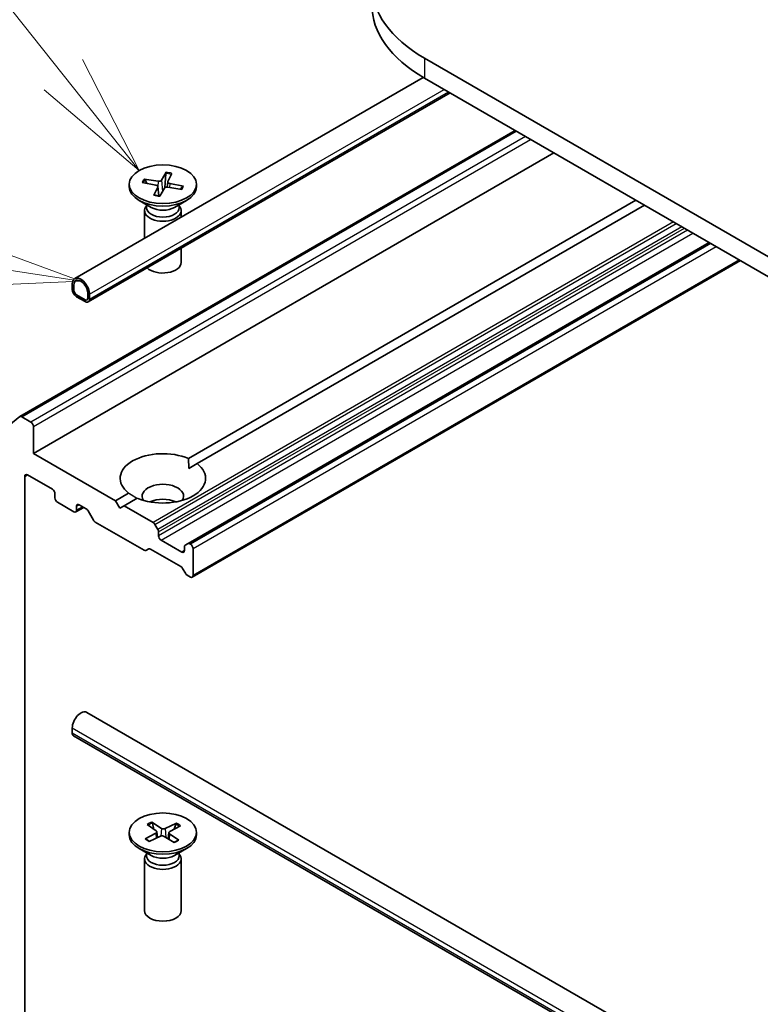
# Model space of a CAD drawing. Units: millimetres. Extents: x 7 to 6509, y 4 to 1409.
# Drawn here: x 135 to 142, y 70 to 80 of the extents above; entities that cross this region are included whole.
import ezdxf

# ---------------------------------------------------------------- set-up
doc = ezdxf.new("R2010")
doc.units = ezdxf.units.MM
doc.header["$LTSCALE"] = 0.5
for name, color, linetype, lineweight in [('Symbol (TK)', 100, 'Continuous', 18), ('Visible (ISO)', 7, 'Continuous', 35), ('Visible Narrow (ISO)', 7, 'Continuous', 25)]:
    doc.layers.add(name, color=color, linetype=linetype, lineweight=lineweight)
doc.styles.add('Note Text (TK2)', font='MS PGothic.ttf')

# ---------------------------------------------------------------- blocks, each defined once
blk = doc.blocks.new('Balloon4')
at = {"layer": 'Symbol (TK)', "color": 100}
for p, q in [((270.46, 158.324), (265.595, 164.461)), ((272.013, 156.365), (270.852, 158.634)), ((270.46, 158.324), (272.013, 156.365)), ((270.068, 158.013), (272.013, 156.365))]:
    blk.add_line(p, q, dxfattribs=at)
at = {"layer": 'Symbol (TK)'}
blk.add_circle((263.735, 166.807), 3, dxfattribs=at)
at = {"layer": 'Symbol (TK)', "color": 7, "insert": (263.735, 166.789), "char_height": 2, "attachment_point": 5, "style": 'Note Text (TK2)'}
blk.add_mtext('7', dxfattribs=at)
blk = doc.blocks.new('Balloon5')
at = {"layer": 'Symbol (TK)', "color": 100}
for p, q in [((268.35, 154.481), (260.555, 155.688)), ((270.82, 154.098), (268.426, 154.975)), ((268.35, 154.481), (270.82, 154.098)), ((268.273, 153.987), (270.82, 154.098))]:
    blk.add_line(p, q, dxfattribs=at)
at = {"layer": 'Symbol (TK)'}
blk.add_circle((257.595, 156.146), 3, dxfattribs=at)
at = {"layer": 'Symbol (TK)', "color": 7, "insert": (257.595, 156.14), "char_height": 2, "attachment_point": 5, "style": 'Note Text (TK2)'}
blk.add_mtext('6', dxfattribs=at)

msp = doc.modelspace()

# ---------------------------------------------------------------- linework, layer by layer
at = {"layer": 'Visible (ISO)'}
for p, q in [((157.4895, 68.6168), (138.9279, 79.3334)), ((135.3476, 77.0758), (138.9161, 79.1361)), ((138.9279, 79.1292), (157.4895, 68.4127)), ((135.4855, 76.8369), (139.192, 78.9768)), ((134.785, 75.664), (139.8574, 78.5926)), ((134.9239, 75.2866), (140.2538, 78.3638)), ((136.282, 78.1641), (136.2343, 78.0826)), ((136.279, 78.1521), (136.269, 78.0055)), ((136.3419, 78.1535), (136.3022, 78.0706)), ((135.906, 78.0419), (135.906, 78.0167)), ((136.0381, 78.0605), (136.1793, 78.033)), ((136.0566, 78.0951), (136.2001, 78.0722)), ((136.0845, 78.0515), (136.0674, 78.0873)), ((136.1576, 77.9304), (136.1973, 78.0133)), ((136.1983, 78.0186), (136.2086, 77.923)), ((136.3012, 78.0672), (136.2953, 78.0121)), ((136.443, 77.9887), (136.2994, 78.0117)), ((136.4614, 78.0233), (136.3203, 78.0509)), ((136.4504, 78.0194), (136.432, 77.9905)), ((136.5935, 78.0419), (136.5935, 78.0167)), ((136.2175, 77.9197), (136.2653, 78.0012)), ((136.1307, 77.8048), (136.0067, 77.8764)), ((136.0814, 77.8205), (136.0744, 77.8097)), ((136.0814, 77.8333), (136.0814, 77.8028)), ((136.3688, 77.8048), (136.4928, 77.8764)), ((136.4181, 77.8333), (136.4181, 77.8028)), ((136.4181, 77.8205), (136.4252, 77.8097)), ((136.5118, 75.2337), (141.0934, 77.879)), ((141.1818, 77.8279), (136.6001, 75.1827)), ((136.0623, 77.7715), (136.0623, 77.4884)), ((136.4373, 77.7715), (136.4373, 77.7049)), ((141.8447, 77.4452), (136.5072, 74.3635)), ((136.4373, 77.3864), (136.4373, 77.2411)), ((136.5514, 74.0192), (142.1651, 77.2603)), ((135.3217, 77.0186), (135.3217, 76.9676)), ((135.3394, 76.9573), (135.3394, 77.0084)), ((135.3394, 77.0084), (135.3394, 76.9573)), ((135.4543, 76.8604), (135.3659, 76.9114)), ((135.3659, 76.9114), (135.4543, 76.8604)), ((135.4808, 76.9267), (135.4808, 76.8757)), ((135.4808, 76.8757), (135.4808, 76.9267)), ((135.4985, 76.8655), (135.4985, 76.9165)), ((135.3659, 76.891), (135.4543, 76.84)), ((134.5765, 75.4957), (134.7834, 75.6629)), ((134.8974, 75.6081), (134.8038, 75.6622)), ((134.9239, 75.2866), (134.9239, 75.5622)), ((135.7636, 74.8018), (134.9239, 75.2866)), ((136.5149, 75.1335), (136.6001, 75.1827)), ((134.8356, 68.3974), (134.8356, 75.0518)), ((134.8621, 75.0672), (135.1184, 74.9192)), ((135.1449, 74.8732), (135.1449, 74.8324)), ((135.1714, 74.7865), (135.3394, 74.6895)), ((135.7636, 74.8018), (135.8994, 74.8802)), ((135.8078, 74.7252), (135.7636, 74.8018)), ((135.9878, 74.8291), (135.852, 74.7508)), ((135.3581, 74.6877), (135.4387, 74.7342)), ((135.3659, 74.7048), (135.3659, 74.7457)), ((135.3924, 74.761), (135.4654, 74.7188)), ((135.5393, 74.6035), (135.4841, 74.699)), ((135.852, 74.7508), (135.8078, 74.7252)), ((136.1504, 74.5785), (135.852, 74.7508)), ((135.5581, 74.5837), (136.0576, 74.2953)), ((136.1691, 74.5587), (136.1978, 74.5091)), ((136.2056, 74.4446), (136.2056, 74.4829)), ((136.4442, 74.2762), (136.2321, 74.3986)), ((136.105, 74.31), (136.0763, 74.2934)), ((136.1237, 74.3081), (136.4332, 74.1294)), ((136.4707, 74.3298), (136.4707, 74.2915)), ((136.4785, 74.347), (136.5072, 74.3635)), ((136.5326, 74.3578), (136.5259, 74.3617)), ((136.5591, 74.0363), (136.5591, 74.3119)), ((136.4806, 74.06), (136.452, 74.1096)), ((136.4994, 74.0402), (136.5326, 74.021)), ((135.4726, 72.6361), (155.0064, 61.3582)), ((135.3217, 72.4258), (135.3217, 72.4768)), ((135.3346, 72.3972), (154.8685, 61.1193)), ((136.0879, 71.4888), (136.1819, 71.422)), ((136.1354, 71.5124), (136.2357, 71.4488)), ((136.1584, 71.4387), (136.1426, 71.5016)), ((136.3899, 71.5013), (136.2742, 71.4471)), ((136.4307, 71.4739), (136.3206, 71.416)), ((136.3814, 71.4912), (136.3651, 71.4394)), ((135.906, 71.4079), (135.906, 71.3827)), ((136.0688, 71.3419), (136.179, 71.3998)), ((136.1097, 71.3144), (136.2253, 71.3687)), ((136.1881, 71.4128), (136.1944, 71.3542)), ((136.3641, 71.3034), (136.2638, 71.367)), ((136.3114, 71.405), (136.3046, 71.3411)), ((136.4116, 71.327), (136.3177, 71.3938)), ((136.5935, 71.4079), (136.5935, 71.3827)), ((136.1307, 71.1708), (136.0067, 71.2424)), ((136.0814, 71.1865), (136.0744, 71.1757)), ((136.0814, 71.1992), (136.0814, 71.1687)), ((136.3688, 71.1708), (136.4928, 71.2424)), ((136.4181, 71.1992), (136.4181, 71.1687)), ((136.4181, 71.1865), (136.4252, 71.1757)), ((136.0623, 71.1374), (136.0623, 70.607)), ((136.4373, 71.1374), (136.4373, 70.607))]:
    msp.add_line(p, q, dxfattribs=at)
for centre, major_axis, start_param, end_param in [((140.2272, 80.0835), (-1.8375, 0), 5.4977871, 7.0685835), ((140.2272, 79.8794), (-1.8375, 0), 0, 0.7853982), ((136.2498, 78.0167), (0.3437, 0), 3.1415927, 6.2831853), ((136.1702, 78.0176), (0.0281, 0), 6.0131061, 7.527632), ((136.2076, 78.0878), (0.0281, 0), 4.4423097, 5.9568356), ((136.2919, 77.996), (-0.0281, 0), 4.4423097, 5.9568356), ((136.3293, 78.0662), (-0.0281, 0), 6.0131061, 7.527632), ((136.2498, 77.7715), (0.1875, 0), 2.7802255, 6.6445524), ((136.2498, 77.8735), (-0.1683, 0), 0.7853982, 2.3561945), ((136.2498, 77.8028), (0.1683, 0), 3.1415927, 6.2831853), ((136.2498, 77.2411), (0.1875, 0), 3.6826376, 6.2831853), ((135.4101, 76.9676), (-0.0625, 0.1083), 3.9269908, 7.0685835), ((135.4101, 76.9676), (-0.05, 0.0866), 3.9269908, 7.0685835), ((135.4101, 76.9676), (-0.05, 0.0866), 3.9269908, 7.0685835), ((135.3659, 76.942), (0.0313, -0.0541), 3.9269908, 5.4977871), ((135.3659, 76.942), (-0.0187, 0.0325), 0.7853982, 2.3561945), ((135.3659, 76.942), (0.0188, -0.0325), 3.9269908, 5.4977871), ((135.4543, 76.891), (0.0188, -0.0325), 5.4977871, 7.0685835), ((135.4543, 76.891), (0.0188, -0.0325), 5.4977871, 7.0685835), ((135.4543, 76.891), (0.0313, -0.0541), 5.4977871, 7.0685835), ((134.8038, 75.6315), (-0.0188, 0.0325), 5.4977871, 6.3738452), ((134.8974, 75.5775), (0.0187, -0.0325), 0.7853982, 2.3561945), ((136.2498, 75.0314), (-0.4375, 0), 4.0703384, 6.9252359), ((136.2498, 75.0314), (0.4375, 0), 4.0703384, 6.9252359), ((134.8621, 75.0365), (-0.0188, 0.0325), 5.4977871, 7.0685835), ((135.1184, 74.8885), (-0.0188, 0.0325), 3.9269908, 5.4977871), ((136.2498, 74.8477), (0.2125, 0), 5.9439605, 9.7640027), ((135.1714, 74.8171), (-0.0187, 0.0325), 0.7853982, 2.3561945), ((136.2498, 74.6946), (-0.2125, 0), 4.0406381, 5.3841399), ((135.3394, 74.7201), (0.0188, -0.0325), 5.4977871, 7.0685835), ((135.3924, 74.7304), (-0.0188, 0.0325), 5.4977871, 7.0685835), ((135.4654, 74.6882), (-0.0187, 0.0325), 4.712389, 5.4977871), ((135.5581, 74.6143), (-0.0187, 0.0325), 1.5707963, 2.3561945), ((136.1504, 74.5479), (0.0187, -0.0325), 1.5707963, 2.3561945), ((136.1791, 74.4982), (0.0187, -0.0325), 0.7853982, 1.5707963), ((136.2321, 74.4293), (0.0188, -0.0325), 3.9269908, 5.4977871), ((136.0576, 74.3259), (0.0187, -0.0325), 5.4977871, 6.2831853), ((136.1237, 74.2775), (-0.0188, 0.0325), 5.4977871, 6.2831853), ((136.4442, 74.3068), (0.0188, -0.0325), 5.4977871, 7.0685835), ((136.4973, 74.3145), (-0.0188, 0.0325), 0, 0.7853982), ((136.5259, 74.3311), (-0.0187, 0.0325), 5.4977871, 6.2831853), ((136.5326, 74.3272), (0.0187, -0.0325), 0.7853982, 2.3561945), ((136.4332, 74.0988), (-0.0187, 0.0325), 4.712389, 5.4977871), ((136.4994, 74.0708), (-0.0187, 0.0325), 1.5707963, 2.3561945), ((136.5326, 74.0516), (0.0188, -0.0325), 5.4977871, 7.0685835), ((135.4101, 72.5279), (0.0625, 0.1083), 0, 2.3561945), ((135.3659, 72.4513), (-0.0312, -0.0541), 5.4977871, 6.2831853), ((136.2498, 71.3827), (0.3437, 0), 3.1415927, 6.2831853), ((136.16, 71.4118), (0.0281, 0), 5.450878, 6.9654039), ((136.243, 71.3561), (-0.0281, 0), 3.8800817, 5.3946076), ((136.2565, 71.4597), (0.0281, 0), 3.8800817, 5.3946076), ((136.3395, 71.404), (-0.0281, 0), 5.450878, 6.9654039), ((136.2498, 71.1374), (0.1875, 0), 2.7802255, 6.6445524), ((136.2498, 71.1687), (0.1683, 0), 3.1415927, 6.2831853), ((136.2498, 71.2395), (-0.1683, 0), 0.7853982, 2.3561945), ((136.2498, 70.607), (0.1875, 0), 3.1415927, 6.2831853)]:
    msp.add_ellipse(centre, major_axis=major_axis, ratio=0.5773503, start_param=start_param, end_param=end_param, dxfattribs=at)
for centre in [(136.2498, 78.0419), (136.2498, 71.4079)]:
    msp.add_ellipse(centre, major_axis=(0.3437, 0), ratio=0.5773503, dxfattribs=at)
for points, knots in [([(136.279, 78.1521), (136.2791, 78.1534), (136.2792, 78.1548), (136.2797, 78.1576), (136.2801, 78.1593), (136.2809, 78.1619), (136.2815, 78.1632), (136.282, 78.1641)], [0.034618354, 0.034618354, 0.034618354, 0.034618354, 0.037652624, 0.037652624, 0.04141077, 0.04141077, 0.045220711, 0.045220711, 0.045220711, 0.045220711]), ([(136.0566, 78.0951), (136.0581, 78.0949), (136.0599, 78.0943), (136.0627, 78.0928), (136.0641, 78.0917), (136.066, 78.0896), (136.0668, 78.0885), (136.0674, 78.0873)], [0.015165368, 0.015165368, 0.015165368, 0.015165368, 0.018975309, 0.018975309, 0.022733454, 0.022733454, 0.025767724, 0.025767724, 0.025767724, 0.025767724]), ([(136.4504, 78.0194), (136.451, 78.0203), (136.4519, 78.0211), (136.4538, 78.0225), (136.4553, 78.0231), (136.4581, 78.0236), (136.4599, 78.0236), (136.4614, 78.0233)], [0.034618354, 0.034618354, 0.034618354, 0.034618354, 0.037652624, 0.037652624, 0.04141077, 0.04141077, 0.045220711, 0.045220711, 0.045220711, 0.045220711]), ([(136.1576, 77.9304), (136.158, 77.9313), (136.1585, 77.932), (136.1593, 77.9325), (136.1596, 77.9326), (136.1599, 77.9325)], [0.0151653677, 0.0151653677, 0.0151653677, 0.0151653677, 0.0189753085, 0.0189753085, 0.0215512592, 0.0215512592, 0.0215512592, 0.0215512592]), ([(136.2188, 77.922), (136.215, 77.9223), (136.2111, 77.9227), (136.2032, 77.9237), (136.1991, 77.9243), (136.191, 77.9255), (136.187, 77.9263), (136.1791, 77.9278), (136.1752, 77.9287), (136.1675, 77.9305), (136.1637, 77.9315), (136.1599, 77.9325)], [1.42282949, 1.42282949, 1.42282949, 1.42282949, 1.47952643, 1.47952643, 1.54045862, 1.54045862, 1.60139081, 1.60139081, 1.66232299, 1.66232299, 1.72325518, 1.72325518, 1.72325518, 1.72325518]), ([(136.4395, 77.9949), (136.4391, 77.9943), (136.4387, 77.9937), (136.4378, 77.9925), (136.4374, 77.9919), (136.4366, 77.9908), (136.4363, 77.9903), (136.4359, 77.9898)], [0.062080678, 0.062080678, 0.062080678, 0.062080678, 0.080396674, 0.080396674, 0.098712671, 0.098712671, 0.112886772, 0.112886772, 0.112886772, 0.112886772]), ([(136.1354, 71.5124), (136.1365, 71.5117), (136.1377, 71.5106), (136.1396, 71.5083), (136.1406, 71.5068), (136.1418, 71.5042), (136.1423, 71.5028), (136.1426, 71.5016)], [0.015165368, 0.015165368, 0.015165368, 0.015165368, 0.018975309, 0.018975309, 0.022733454, 0.022733454, 0.025767724, 0.025767724, 0.025767724, 0.025767724]), ([(136.3814, 71.4912), (136.3818, 71.4924), (136.3824, 71.4938), (136.3839, 71.4962), (136.385, 71.4977), (136.3872, 71.4998), (136.3886, 71.5008), (136.3899, 71.5013)], [0.034618354, 0.034618354, 0.034618354, 0.034618354, 0.037652624, 0.037652624, 0.04141077, 0.04141077, 0.045220711, 0.045220711, 0.045220711, 0.045220711]), ([(136.0688, 71.3419), (136.07, 71.3425), (136.0714, 71.3429), (136.0736, 71.343), (136.0748, 71.3427), (136.076, 71.342), (136.0763, 71.3418), (136.0766, 71.3415)], [0.0151653677, 0.0151653677, 0.0151653677, 0.0151653677, 0.0189753085, 0.0189753085, 0.0227334537, 0.0227334537, 0.0240931343, 0.0240931343, 0.0240931343, 0.0240931343]), ([(136.1136, 71.3163), (136.1114, 71.3174), (136.1092, 71.3186), (136.1041, 71.3214), (136.1013, 71.3231), (136.0958, 71.3266), (136.0931, 71.3284), (136.088, 71.332), (136.0856, 71.3339), (136.0809, 71.3376), (136.0787, 71.3396), (136.0766, 71.3415)], [3.00589217, 3.00589217, 3.00589217, 3.00589217, 3.04999265, 3.04999265, 3.11126683, 3.11126683, 3.17254102, 3.17254102, 3.2338152, 3.2338152, 3.29508938, 3.29508938, 3.29508938, 3.29508938]), ([(136.4054, 71.3277), (136.4028, 71.326), (136.4, 71.3242), (136.3944, 71.3208), (136.3914, 71.3192), (136.3854, 71.316), (136.3822, 71.3144), (136.3758, 71.3114), (136.3725, 71.31), (136.3665, 71.3075), (136.3637, 71.3064), (136.361, 71.3054)], [1.41760419, 1.41760419, 1.41760419, 1.41760419, 1.47876487, 1.47876487, 1.53992556, 1.53992556, 1.60108624, 1.60108624, 1.66224692, 1.66224692, 1.71081739, 1.71081739, 1.71081739, 1.71081739]), ([(136.4054, 71.3277), (136.4055, 71.3278), (136.4056, 71.3278), (136.4064, 71.3283), (136.4075, 71.3285), (136.4094, 71.3282), (136.4106, 71.3277), (136.4116, 71.327)], [0.0372562848, 0.0372562848, 0.0372562848, 0.0372562848, 0.0376526245, 0.0376526245, 0.0414107697, 0.0414107697, 0.0452207105, 0.0452207105, 0.0452207105, 0.0452207105])]:
    msp.add_open_spline(points, degree=3, knots=knots, dxfattribs=at)
for points in [[(136.5118, 75.2337), (136.5149, 75.1809), (136.5149, 75.1335)], [(135.9846, 74.8273), (135.9436, 74.851), (135.8994, 74.8802)]]:
    msp.add_open_spline(points, degree=2, dxfattribs=at)
at = {"layer": 'Visible Narrow (ISO)'}
for p, q in [((138.9279, 79.3334), (138.9279, 79.1292)), ((135.4985, 76.9165), (139.1295, 79.0129)), ((135.4985, 76.8655), (139.1737, 78.9874)), ((134.8038, 75.6622), (139.8684, 78.5862)), ((139.9621, 78.5322), (134.8974, 75.6081)), ((134.9239, 75.5622), (140.0151, 78.5015)), ((136.1973, 78.0133), (136.2065, 77.9233)), ((136.2001, 78.0722), (136.1986, 78.0157)), ((136.2343, 78.0826), (136.2457, 77.9678)), ((136.3203, 78.0509), (136.3189, 78.0085)), ((141.4802, 77.6557), (136.1504, 74.5785)), ((136.1691, 74.5587), (141.5067, 77.6404)), ((141.564, 77.6073), (136.1978, 74.5091)), ((136.2056, 74.4829), (141.5906, 77.592)), ((141.6238, 77.5728), (136.2056, 74.4446)), ((136.2321, 74.3986), (141.6768, 77.5422)), ((136.5259, 74.3617), (141.8557, 77.4389)), ((141.8624, 77.435), (136.5326, 74.3578)), ((136.5591, 74.3119), (141.9155, 77.4044)), ((142.1541, 77.2666), (136.5591, 74.0363)), ((134.8356, 75.0518), (134.8621, 75.0672)), ((135.3659, 74.7457), (135.3924, 74.761)), ((135.4278, 74.7406), (135.3659, 74.7048)), ((136.4707, 74.2915), (136.4442, 74.2762)), ((135.3217, 72.4768), (154.8555, 61.199)), ((135.3217, 72.4258), (154.8555, 61.1479)), ((136.179, 71.3998), (136.1825, 71.3486)), ((136.2357, 71.4488), (136.2298, 71.3704)), ((136.2742, 71.4471), (136.2801, 71.3567)), ((136.3177, 71.3938), (136.313, 71.3358))]:
    msp.add_line(p, q, dxfattribs=at)
for centre, major_axis, start_param, end_param in [((136.2498, 78.0362), (0.2028, 0), 1.1290078, 1.4263084), ((136.2498, 78.0419), (-0.2141, 0), 4.2672445, 4.5611045), ((136.2498, 78.0419), (-0.2141, 0), 5.8380408, 6.1319009), ((136.2498, 78.0362), (-0.2028, 0), 5.8312443, 6.0949608), ((136.2498, 78.0362), (0.2028, 0), 5.9228902, 6.1386974), ((136.2498, 78.0419), (0.2141, 0), 5.8380408, 6.1319009), ((136.2498, 78.0419), (0.2141, 0), 4.2672445, 4.5611045), ((136.2498, 71.4079), (-0.2141, 0), 5.2758128, 5.5696728), ((136.2498, 71.4022), (0.2028, 0), 2.1274236, 2.4067502), ((136.2498, 71.4022), (0.2028, 0), 0.5901289, 0.8640804), ((136.2498, 71.4079), (-0.2141, 0), 3.7050164, 3.9988765), ((136.2498, 71.4079), (0.2141, 0), 3.7050164, 3.9988765), ((136.2498, 71.4079), (0.2141, 0), 5.2758128, 5.5696728)]:
    msp.add_ellipse(centre, major_axis=major_axis, ratio=0.5773503, start_param=start_param, end_param=end_param, dxfattribs=at)

# ---------------------------------------------------------------- block references
at = {"layer": 'Symbol (TK)', "xscale": 0.5, "yscale": 0.5, "zscale": 0.5}
for name in ['Balloon4', 'Balloon5']:
    msp.add_blockref(name, (0, 0), dxfattribs=at)

doc.saveas('drawing.dxf')
